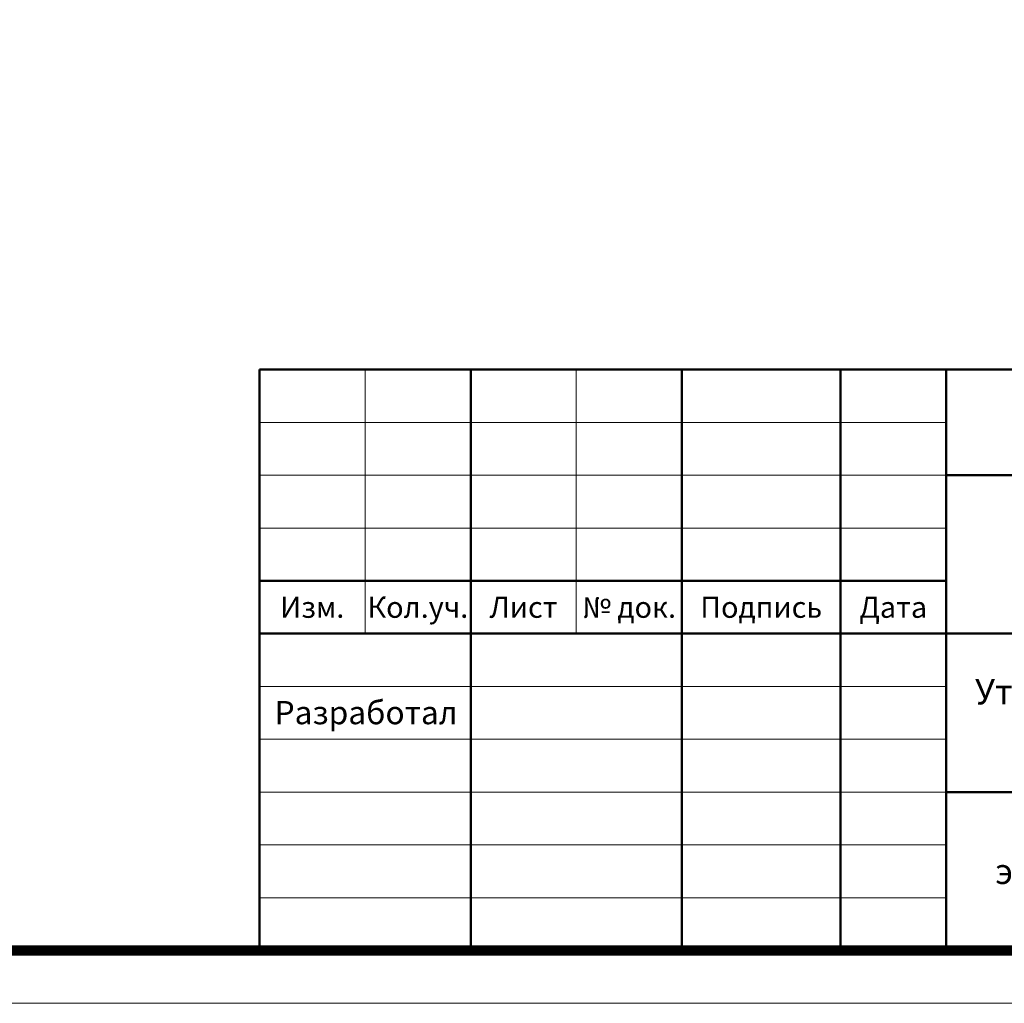
# Model space of a CAD drawing. Units: millimetres. Extents: x 2673 to 4786, y 0 to 1485.
# Drawn here: x 3709 to 4175, y 0 to 466 of the extents above; entities that cross this region are included whole.
import ezdxf
from ezdxf.enums import TextEntityAlignment as Align

# ---------------------------------------------------------------- set-up
doc = ezdxf.new("R2010")
doc.units = ezdxf.units.MM
for name, color, linetype, lineweight in [('Рамка', 7, 'Continuous', 50), ('текст', 1, 'Continuous', 25), ('штриховка', 251, 'Continuous', 0)]:
    doc.layers.add(name, color=color, linetype=linetype, lineweight=lineweight)
doc.styles.get("Standard").update_dxf_attribs({"font": 'arial.ttf'})
doc.styles.add('ГОСТ 2.304', font='isocpeui.ttf')

# ---------------------------------------------------------------- blocks, each defined once
blk = doc.blocks.new('*T5')
at = {"layer": 'текст', "color": 0, "linetype": 'ByBlock', "lineweight": -2, "transparency": 16777216}
for p, q in [((0, 0), (350, 0)), ((0, 0), (0, -75)), ((350, 0), (350, -75)), ((0, -75), (350, -75))]:
    blk.add_line(p, q, dxfattribs=at)
at = {"layer": 'текст', "color": 0, "transparency": 16777216, "insert": (175, -37.5), "char_height": 12, "width": 330, "attachment_point": 5}
blk.add_mtext('{\\fISOCPEUR|b0|i1|c204|p34;\\C1;Утепленное эксплуатируемое покрытие с ПВХ гидроизоляцией}', dxfattribs=at)
blk = doc.blocks.new('*T6')
at = {"layer": 'текст', "color": 0, "linetype": 'ByBlock', "lineweight": -2, "transparency": 16777216}
for p, q in [((0, 0), (350, 0)), ((0, 0), (0, -75)), ((350, 0), (350, -75)), ((0, -75), (350, -75))]:
    blk.add_line(p, q, dxfattribs=at)
at = {"layer": 'текст', "color": 0, "transparency": 16777216, "insert": (175, -37.5), "char_height": 12, "width": 330, "attachment_point": 5}
blk.add_mtext('{\\fISOCPEUR|b0|i1|c204|p34;\\C256;Трап \\fISOCPEUR|b0|i1|c0|p34;HL\\fISOCPEUR|b0|i1|c204|p34;3100ТН с комплектом электрообогрева \\fISOCPEUR|b0|i1|c0|p34;HL156\\fISOCPEUR|b0|i1|c204|p34; и доборными элементами \\fISOCPEUR|b0|i1|c0|p34;HL8500, HL8300.P}', dxfattribs=at)

msp = doc.modelspace()

# ---------------------------------------------------------------- hatches: boundary and pattern name
at = {"layer": 'штриховка'}
h = msp.add_hatch(dxfattribs=at)
h.set_pattern_fill('ANSI37', color=256, scale=3)
h.paths.add_polyline_path([(4048.77, 872.845), (4085.506, 872.845), (4085.506, 899.095), (4048.77, 899.095)], flags=9)
h.paths.add_polyline_path([(4048.77, 771.653), (4084.698, 771.653), (4084.698, 797.903), (4048.77, 797.903)], flags=9)
h.paths.add_polyline_path([(4165.607, 175.159), (4708.834, 175.159), (4708.834, 206.659), (4165.607, 206.659)], flags=9)
h.paths.add_polyline_path([(4211.94, 196.218), (4680.577, 196.218), (4680.577, 227.718), (4211.94, 227.718)], flags=9)
h.paths.add_polyline_path([(4242.057, 217.55), (4639.591, 217.55), (4639.591, 246.8), (4242.057, 246.8)], flags=9)
h.paths.add_polyline_path([(3826.535, 125.243), (3920.435, 125.243), (3920.435, 146.693), (3826.535, 146.693)], flags=9)
h.paths.add_polyline_path([(3832.235, 180), (3863.629, 180), (3863.629, 195), (3832.235, 195)], flags=9)
h.paths.add_polyline_path([(4032.561, 180), (4088.303, 180), (4088.303, 195), (4032.561, 195)], flags=9)
h.paths.add_polyline_path([(3973.684, 179.991), (4022.18, 179.991), (4022.18, 195.002), (3973.684, 195.002)], flags=9)
h.paths.add_polyline_path([(3929.723, 180), (3966.14, 180), (3966.14, 195), (3929.723, 195)], flags=9)
h.paths.add_polyline_path([(3872.936, 176.25), (3922.928, 176.25), (3922.928, 195.75), (3872.936, 195.75)], flags=9)
h.paths.add_polyline_path([(4102.458, 178.125), (4143.405, 178.125), (4143.405, 195.375), (4102.458, 195.375)], flags=9)
h.paths.add_polyline_path([(4502.752, 153.125), (4568.112, 153.125), (4568.112, 171.875), (4502.752, 171.875)], flags=9)
h.paths.add_polyline_path([(4587.671, 153.125), (4633.192, 153.125), (4633.192, 171.875), (4587.671, 171.875)], flags=9)
h.paths.add_polyline_path([(4666.185, 153.125), (4729.679, 153.125), (4729.679, 171.875), (4666.185, 171.875)], flags=9)

# ---------------------------------------------------------------- linework, layer by layer
at = {"layer": 'Рамка'}
for p, q in [((4747.932, 300), (3822.932, 300)), ((3822.932, 300), (3822.932, 25)), ((3922.932, 300), (3922.932, 25)), ((4022.932, 25), (4022.932, 300)), ((4097.932, 300), (4097.932, 25)), ((4147.932, 300), (4147.932, 25)), ((4747.932, 250), (4147.932, 250)), ((4147.932, 200), (3822.932, 200)), ((4747.932, 175), (3822.932, 175)), ((4747.932, 100), (4147.932, 100))]:
    msp.add_line(p, q, dxfattribs=at)
at = {"layer": 'Рамка', "lineweight": 15}
for p, q in [((3872.932, 175), (3872.932, 300)), ((3972.932, 175), (3972.932, 300)), ((4147.932, 275), (3822.932, 275)), ((4147.932, 250), (3822.932, 250)), ((4147.932, 225), (3822.932, 225)), ((4147.932, 150), (3822.932, 150)), ((4147.932, 125), (3822.932, 125)), ((4147.932, 100), (3822.932, 100)), ((4147.932, 75), (3822.932, 75)), ((4147.932, 50), (3822.932, 50))]:
    msp.add_line(p, q, dxfattribs=at)
at = {"layer": 'Рамка', "lineweight": 0}
msp.add_lwpolyline([(2672.932, 1485), (4772.932, 1485), (4772.932, 0), (2672.932, 0)], close=True, dxfattribs=at)
at = {"layer": 'Рамка', "ltscale": 3, "const_width": 5}
msp.add_lwpolyline([(2772.932, 25), (4747.932, 25), (4747.932, 1460), (2772.932, 1460)], close=True, dxfattribs=at)

# ---------------------------------------------------------------- block references
for name, p in [('*T5', (4147.932, 175)), ('*T6', (4147.932, 100))]:
    msp.add_blockref(name, p)

# ---------------------------------------------------------------- texts
at = {"layer": 'текст', "style": 'ГОСТ 2.304'}
for s, p in [('Изм.', (3847.932, 187.5)), ('Кол.уч.', (3897.932, 187.5)), ('Лист', (3947.932, 187.5)), ('№ док.', (3997.932, 187.5)), ('Подпись', (4060.432, 187.5)), ('Дата', (4122.932, 187.5))]:
    msp.add_text(s, height=10, dxfattribs=at).set_placement(p, align=Align.MIDDLE_CENTER)
msp.add_text('Разработал', height=11, dxfattribs=at).set_placement((3830.11, 132.118))

doc.saveas('drawing.dxf')
